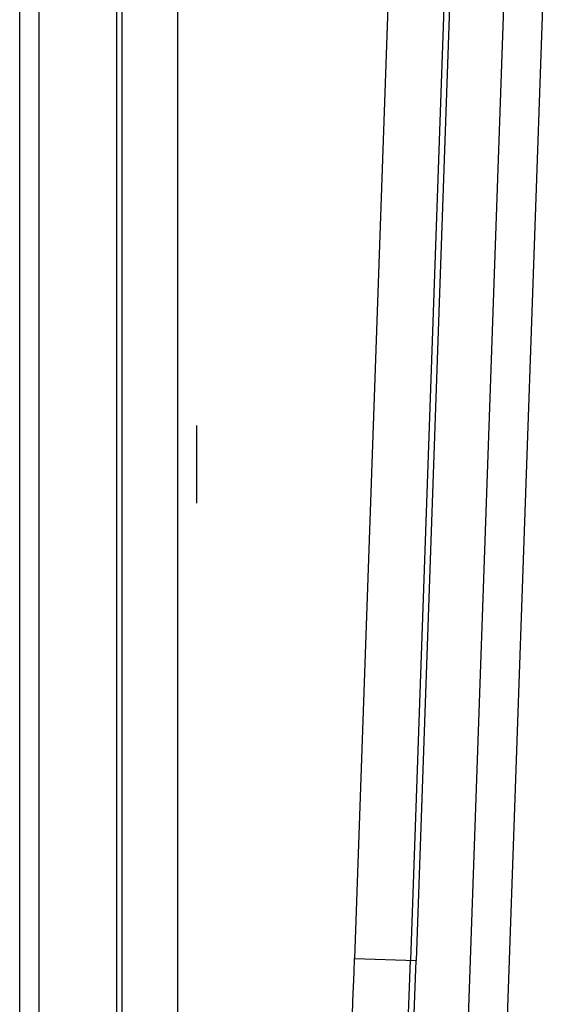
# Model space of a CAD drawing. Units: millimetres. Extents: x 0 to 420, y 0 to 297.
# Drawn here: x 273 to 278, y 152 to 160 of the extents above; entities that cross this region are included whole.
import ezdxf

# ---------------------------------------------------------------- set-up
doc = ezdxf.new("R2010")
doc.units = ezdxf.units.MM
doc.header["$LTSCALE"] = 23.1
doc.layers.add('06_CURVES', color=7, linetype='CONTINUOUS')
doc.layers.add('INTF_1', color=7, linetype='CONTINUOUS')

msp = doc.modelspace()

# ---------------------------------------------------------------- linework, layer by layer
at = {"layer": '06_CURVES', "color": 7, "linetype": 'CONTINUOUS', "true_color": 0xffa9ff}
msp.add_line((274.7755, 156.4708), (274.7755, 155.8708), dxfattribs=at)
at = {"layer": 'INTF_1', "color": 7, "linetype": 'CONTINUOUS'}
for p, q in [((273.4156, 143.6012), (273.4156, 201.3279)), ((277.1646, 151.7628), (277.6151, 164.6637))]:
    msp.add_line(p, q, dxfattribs=at)
at = {"layer": 'INTF_1', "color": 9, "linetype": 'CONTINUOUS'}
for p, q in [((273.5656, 143.7024), (273.5656, 201.3279)), ((274.6337, 145.9433), (274.6337, 168.0927)), ((274.1594, 167.8872), (274.1594, 146.0934)), ((274.2025, 167.8872), (274.2025, 146.0934)), ((276.4236, 164.6753), (275.9935, 152.3642)), ((276.8546, 164.6603), (276.4245, 152.3491)), ((276.8977, 164.6588), (276.4676, 152.3476)), ((276.8647, 151.7733), (277.3153, 164.6741)), ((275.9935, 152.3642), (276.4676, 152.3476))]:
    msp.add_line(p, q, dxfattribs=at)
for radius, start in [(43.7792, 348.77902), (44.2104, 346.68692), (44.2535, 346.68692)]:
    msp.add_arc((232.2411, 153.8927), radius, start, 357.99918, dxfattribs=at)

doc.saveas('drawing.dxf')
